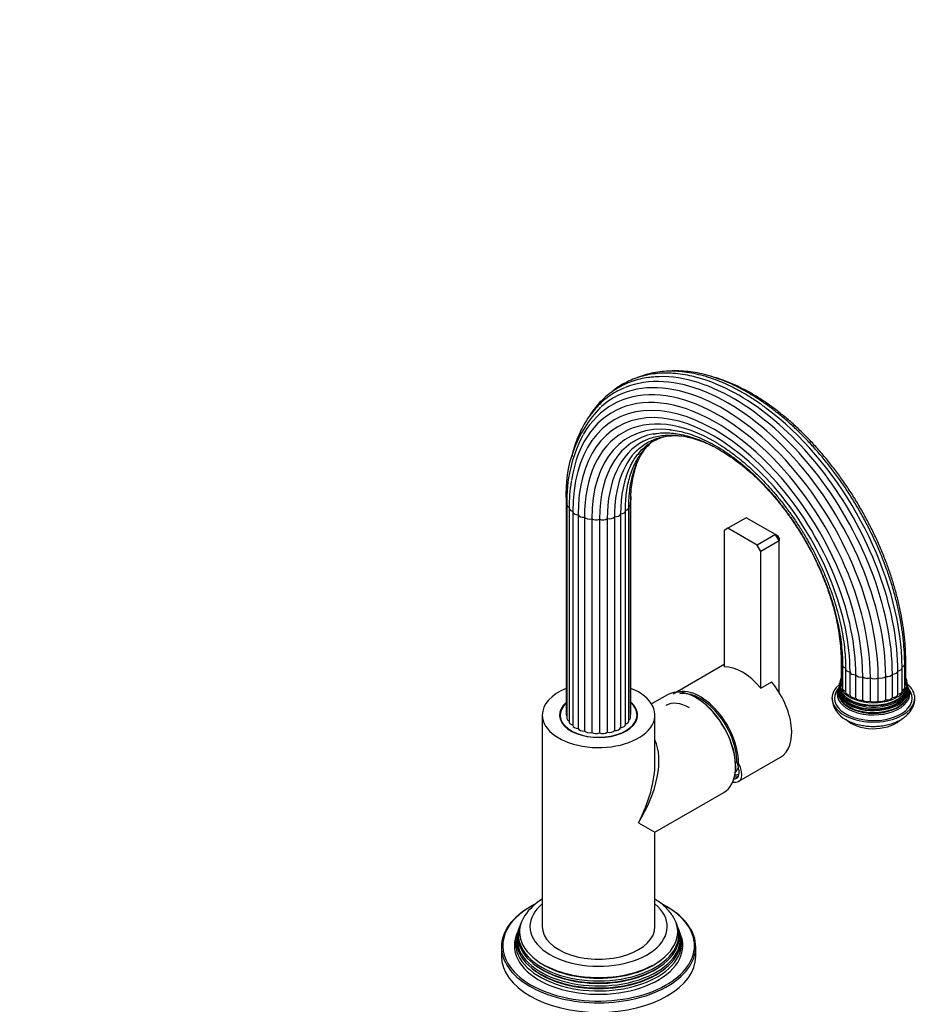
# Model space of a CAD drawing. Units: millimetres. Extents: x -241 to 1053, y 0 to 1168.
# Drawn here: x 707 to 1053, y 264 to 644 of the extents above; entities that cross this region are included whole.
import ezdxf
from ezdxf import colors
from ezdxf.entities.mleader import LeaderData, LeaderLine
from ezdxf.math import Vec2, Vec3

# ---------------------------------------------------------------- set-up
doc = ezdxf.new("R2010")
doc.units = ezdxf.units.MM
for name, color, linetype in [('15719', 7, 'Continuous'), ('32127', 7, 'Continuous'), ('33196', 7, 'Continuous'), ('59622', 7, 'Continuous'), ('60050', 7, 'Continuous'), ('68669', 7, 'Continuous'), ('68671', 7, 'Continuous'), ('74227', 7, 'Continuous'), ('74955', 7, 'Continuous'), ('74957', 7, 'Continuous'), ('Défaut', 7, 'Continuous')]:
    doc.layers.add(name, color=color, linetype=linetype)

# ---------------------------------------------------------------- blocks, each defined once
blk = doc.blocks.new('_DOT')
at = {"color": 0}
blk.add_line((0, 0), (-1, 0), dxfattribs=at)
at = {"color": 0, "const_width": 0.333}
blk.add_lwpolyline([(-0.1665, 0, 1), (0.1665, 0, 1)], format="xyb", close=True, dxfattribs=at)
blk = doc.blocks.new('SE1')
at = {"layer": '15719', "color": 7, "linetype": 'Continuous'}
for start_param, end_param in [(3.000053, 3.064944), (0.076649, 0.141539)]:
    blk.add_ellipse((930.68, 373.95), major_axis=(15, 0), ratio=0.57735, start_param=start_param, end_param=end_param, dxfattribs=at)
at = {"layer": '32127', "color": 7, "linetype": 'Continuous'}
blk.add_ellipse((965.82, 363.21), major_axis=(-9.25, 16.02), ratio=0.57735, start_param=5.497787, end_param=6.283185, dxfattribs=at)
at = {"layer": '33196', "color": 7, "linetype": 'Continuous'}
blk.add_arc((968.02, 364.75), 19.2, 322.7359, 330.0872, dxfattribs=at)
at = {"layer": '59622', "color": 7, "linetype": 'Continuous'}
for p, q in [((918.18, 458.24), (918.18, 375.77)), ((918.42, 456.75), (918.42, 374.29)), ((943.05, 374.65), (943.05, 457.12)), ((943.13, 376.14), (943.13, 458.61)), ((919.3, 455.35), (919.3, 372.88)), ((920.75, 454.12), (920.75, 371.65)), ((922.74, 452.85), (922.74, 370.39)), ((939.16, 453.15), (939.16, 370.68)), ((941.01, 371.94), (941.01, 454.4)), ((942.33, 373.22), (942.33, 455.69)), ((925.23, 451.88), (925.23, 369.41)), ((928.06, 451.29), (928.06, 368.82)), ((931.05, 451.12), (931.05, 368.66)), ((934.02, 451.4), (934.02, 368.93)), ((936.78, 452.09), (936.78, 369.62)), ((1024.29, 396.25), (1024.29, 387.27)), ((1048.83, 386.17), (1048.83, 395.15)), ((1049.24, 387.64), (1049.24, 396.62)), ((1024.85, 394.8), (1024.85, 385.82)), ((1026.02, 393.47), (1026.02, 384.49)), ((1027.74, 383.25), (1027.74, 392.23)), ((1044.1, 382.36), (1044.1, 391.34)), ((1046.22, 383.58), (1046.22, 392.57)), ((1047.81, 384.8), (1047.81, 393.78)), ((1030, 382.1), (1030, 391.08)), ((1032.68, 381.31), (1032.68, 390.29)), ((1035.61, 380.93), (1035.61, 389.91)), ((1038.62, 380.99), (1038.62, 389.97)), ((1041.51, 381.47), (1041.51, 390.45))]:
    blk.add_line(p, q, dxfattribs=at)
for centre, radius, start, end in [((965.06, 461.48), 46.99, 135.641, 183.958), ((972.2, 458.44), 53.8, 152.2149, 181.7967), ((983.01, 455.7), 63.71, 170.9212, 180.3192), ((977.41, 461.41), 34.39, 182.0135, 184.6676), ((971.28, 394.1), 76.53, 359.7639, 6.477)]:
    blk.add_arc(centre, radius, start, end, dxfattribs=at)
for centre, major_axis, start_param, end_param in [((980.58, 425.63), (43.08, -74.61), 0.785398, 3.064477), ((978.72, 424.55), (42.35, -73.36), 0.785398, 3.259326), ((982.64, 426.82), (43.45, -75.26), 0.785398, 2.873198), ((984.77, 428.04), (43.45, -75.26), 0.785398, 2.61297), ((976.03, 423), (40.05, -69.38), 0.785398, 3.761662), ((975.37, 422.62), (38.62, -66.9), 0.785398, 3.926991), ((977.17, 423.66), (41.32, -71.58), 0.785398, 3.468684), ((975.24, 422.54), (37.12, -64.3), 0.785398, 3.926991), ((986.83, 429.23), (43.08, -74.61), 0.907777, 2.216943), ((975.64, 422.77), (35.65, -61.74), 2.342507, 3.926991), ((976.54, 423.29), (34.29, -59.38), 2.740016, 3.926991), ((977.9, 424.08), (33.13, -57.38), 2.944407, 3.926991), ((979.62, 425.07), (32.24, -55.85), 3.121277, 3.926991), ((981.6, 426.21), (31.69, -54.89), 3.290076, 3.926991), ((983.71, 427.43), (31.5, -54.56), 3.509561, 3.926991), ((920.38, 458.24), (2.2, 0), 3.141792, 3.614503), ((920.62, 456.75), (2.2, 0), 3.141188, 4.114507), ((940.85, 457.12), (-2.2, 0), 2.23151, 3.139511), ((921.5, 455.35), (2.2, 0), 3.14205, 4.365835), ((922.95, 454.12), (2.2, 0), 3.111156, 3.141593), ((922.95, 454.12), (2.2, 0), 3.141593, 4.617162), ((924.89, 453.13), (-2.2, 0), 0.220891, 1.726897), ((936.99, 453.35), (-2.2, 0), 1.477528, 2.983534), ((938.81, 454.4), (-2.2, 0), 1.728855, 3.141593), ((940.13, 455.69), (-2.2, 0), 1.980183, 3.140527), ((927.19, 452.45), (-2.2, 0), 0.472218, 1.978224), ((929.71, 452.13), (-2.2, 0), 0.723546, 2.229552), ((932.29, 452.17), (-2.2, 0), 0.974873, 2.480879), ((934.77, 452.59), (-2.2, 0), 1.2262, 2.732206), ((1026.49, 396.25), (2.2, 0), 3.142241, 3.848159), ((1046.63, 395.15), (-2.2, 0), 2.105846, 3.1421), ((1047.04, 396.62), (-2.2, 0), 2.533334, 3.141079), ((1027.05, 394.8), (2.2, 0), 3.141515, 4.240171), ((1028.22, 393.47), (2.2, 0), 3.14222, 4.491498), ((1029.93, 392.35), (2.2, 0), 3.23682, 4.742826), ((1041.98, 391.69), (2.2, 0), 4.493457, 5.999463), ((1044.02, 392.61), (2.2, 0), 4.744784, 6.25079), ((1045.61, 393.78), (-2.2, 0), 1.854519, 3.141474), ((1032.06, 391.51), (2.2, 0), 3.488147, 4.994153), ((1034.49, 391.01), (2.2, 0), 3.739475, 5.24548), ((1037.06, 390.87), (2.2, 0), 3.990802, 5.496808), ((1039.61, 391.1), (2.2, 0), 4.242129, 5.748135), ((1047.04, 387.64), (-2.2, 0), 2.525856, 3.141593), ((1026.49, 387.27), (2.2, 0), 3.141593, 3.873497), ((1027.05, 385.82), (2.2, 0), 3.141593, 4.240171), ((1028.22, 384.49), (2.2, 0), 3.141593, 4.491498), ((1045.61, 384.8), (-2.2, 0), 1.854519, 3.141593), ((1046.63, 386.17), (-2.2, 0), 2.13383, 3.141593), ((1029.93, 383.37), (2.2, 0), 3.23682, 4.742826), ((1032.06, 382.53), (2.2, 0), 3.488147, 4.994153), ((1034.49, 382.03), (2.2, 0), 3.739475, 5.24548), ((1037.06, 381.89), (2.2, 0), 3.990802, 5.496808), ((1039.61, 382.12), (2.2, 0), 4.242129, 5.748135), ((1041.98, 382.71), (2.2, 0), 4.493457, 5.999463), ((1044.02, 383.62), (2.2, 0), 4.744784, 6.25079), ((940.93, 376.14), (-2.2, 0), 2.869179, 3.141593), ((920.38, 375.77), (2.2, 0), 3.141593, 3.616099), ((920.62, 374.29), (2.2, 0), 3.141593, 4.065976), ((921.5, 372.88), (2.2, 0), 3.141593, 4.365835), ((940.13, 373.22), (-2.2, 0), 1.980183, 3.141593), ((940.85, 374.65), (-2.2, 0), 2.308335, 3.141593), ((922.95, 371.65), (2.2, 0), 3.141593, 4.617162), ((924.89, 370.66), (-2.2, 0), 0.220891, 1.726897), ((927.19, 369.99), (-2.2, 0), 0.472218, 1.978224), ((929.71, 369.66), (-2.2, 0), 0.723546, 2.229552), ((932.29, 369.71), (-2.2, 0), 0.974873, 2.480879), ((934.77, 370.12), (-2.2, 0), 1.2262, 2.732206), ((936.99, 370.88), (-2.2, 0), 1.477528, 2.983534), ((938.81, 371.94), (-2.2, 0), 1.728855, 3.141593)]:
    blk.add_ellipse(centre, major_axis=major_axis, ratio=0.57735, start_param=start_param, end_param=end_param, dxfattribs=at)
for points, knots in [([(952.03, 506), (951.24, 505.95), (949.53, 505.81), (946.63, 505.24), (943.55, 504.34), (940.6, 503.14), (937.82, 501.65), (935.2, 499.89), (932.76, 497.85), (930.5, 495.56), (928.59, 493.18), (927.47, 491.54), (927, 490.79)], [0, 0, 0, 0, 0.0368276, 0.0941838, 0.1513017, 0.2082088, 0.2649632, 0.3216458, 0.378328, 0.4350901, 0.4920078, 0.5367429, 0.5367429, 0.5367429, 0.5367429]), ([(968.97, 505.74), (967.82, 506.05), (965.71, 506.6), (962.18, 507.18), (958.63, 507.5), (955.15, 507.52), (951.78, 507.23), (948.53, 506.63), (945.42, 505.75), (942.46, 504.56), (939.66, 503.1), (937.35, 501.56), (935.99, 500.49), (935.48, 500.06)], [0, 0, 0, 0, 0.0473376, 0.1036538, 0.1598488, 0.2158803, 0.2717103, 0.3273133, 0.3826858, 0.4378525, 0.4928671, 0.5478065, 0.5824919, 0.5824919, 0.5824919, 0.5824919]), ([(995.15, 494.12), (994.72, 494.45), (993.17, 495.63), (990.16, 497.64), (986.38, 499.95), (982.56, 502), (978.76, 503.77), (974.97, 505.26), (971.22, 506.46), (967.52, 507.36), (963.88, 507.96), (960.32, 508.26), (956.85, 508.26), (953.5, 507.95), (950.26, 507.34), (947.66, 506.57), (946.15, 506), (945.64, 505.79)], [0, 0, 0, 0, 0.0161652, 0.0669873, 0.1178316, 0.1686947, 0.21957, 0.2704436, 0.3212966, 0.3721046, 0.4228368, 0.4734569, 0.5239267, 0.574212, 0.624291, 0.6741618, 0.6999855, 0.6999855, 0.6999855, 0.6999855]), ([(1048.83, 395.15), (1048.83, 396), (1048.81, 398.09), (1048.6, 401.97), (1048.13, 406.54), (1047.42, 411.23), (1046.49, 415.97), (1045.34, 420.77), (1043.97, 425.6), (1042.38, 430.44), (1040.59, 435.27), (1038.6, 440.09), (1036.42, 444.86), (1034.05, 449.58), (1031.51, 454.22), (1028.81, 458.76), (1025.95, 463.2), (1022.94, 467.51), (1019.8, 471.68), (1016.54, 475.7), (1013.17, 479.54), (1009.7, 483.19), (1006.14, 486.64), (1002.51, 489.88), (998.82, 492.89), (995.09, 495.67), (991.32, 498.19), (987.54, 500.46), (983.74, 502.46), (979.96, 504.18), (976.2, 505.61), (972.47, 506.76), (968.8, 507.61), (965.19, 508.15), (961.66, 508.4), (959.13, 508.35), (957.78, 508.25), (957.54, 508.23)], [0, 0, 0, 0, 0.0134677, 0.0389956, 0.064518, 0.0900325, 0.1155378, 0.1410338, 0.1665207, 0.1919995, 0.2174711, 0.2429368, 0.2683978, 0.2938556, 0.3193115, 0.344767, 0.3702234, 0.3956817, 0.4211436, 0.4466104, 0.4720835, 0.4975644, 0.5230545, 0.5485548, 0.5740664, 0.5995899, 0.6251253, 0.650672, 0.6762278, 0.7017894, 0.7273485, 0.7528954, 0.778417, 0.8038969, 0.8293162, 0.8546554, 0.8599778, 0.8599778, 0.8599778, 0.8599778]), ([(1049.24, 396.62), (1049.23, 397.47), (1049.21, 399.54), (1049, 403.39), (1048.53, 407.92), (1047.82, 412.57), (1046.89, 417.27), (1045.74, 422.03), (1044.37, 426.81), (1042.79, 431.61), (1041, 436.4), (1039.01, 441.17), (1036.83, 445.9), (1034.47, 450.57), (1031.93, 455.16), (1029.23, 459.65), (1026.37, 464.04), (1023.38, 468.29), (1020.25, 472.4), (1016.99, 476.36), (1013.64, 480.13), (1010.18, 483.72), (1006.64, 487.1), (1003.03, 490.27), (999.37, 493.21), (995.66, 495.91), (991.92, 498.36), (988.16, 500.54), (984.4, 502.46), (980.65, 504.1), (977.14, 505.37), (974.89, 506.04), (973.87, 506.3)], [0, 0, 0, 0, 0.0147514, 0.0427113, 0.070665, 0.0986097, 0.1265442, 0.1544681, 0.182382, 0.2102867, 0.2381834, 0.2660736, 0.2939587, 0.3218402, 0.3497199, 0.3775992, 0.4054797, 0.4333626, 0.4612497, 0.4891426, 0.5170429, 0.5449521, 0.5728719, 0.6008035, 0.628748, 0.6567059, 0.6846772, 0.7126607, 0.7406539, 0.768652, 0.7966447, 0.819919, 0.819919, 0.819919, 0.819919]), ([(940.73, 501.83), (940.01, 501.53), (938.5, 500.91), (936.02, 499.49), (933.46, 497.69), (931.07, 495.6), (928.87, 493.26), (926.87, 490.66), (925.06, 487.81), (923.46, 484.72), (922.08, 481.41), (921.03, 478.23), (920.48, 476.13), (920.28, 475.24)], [0, 0, 0, 0, 0.0467987, 0.1165033, 0.186142, 0.2557966, 0.3255736, 0.3955618, 0.4658165, 0.5363559, 0.6071657, 0.6782087, 0.728552, 0.728552, 0.728552, 0.728552]), ([(942.92, 471.53), (943.22, 472.14), (943.86, 473.43), (945.2, 475.44), (946.83, 477.43), (948.67, 479.17), (950.68, 480.66), (952.86, 481.87), (954.78, 482.64), (955.97, 482.99), (956.34, 483.09)], [0, 0, 0, 0, 0.048575, 0.1227076, 0.1973342, 0.2725616, 0.3484116, 0.4247617, 0.5013153, 0.5355688, 0.5355688, 0.5355688, 0.5355688]), ([(945.4, 477.52), (945.79, 477.91), (946.68, 478.81), (948.48, 480.12), (950.65, 481.35), (953.01, 482.31), (955.51, 482.98), (958.14, 483.36), (960.47, 483.43), (961.93, 483.36), (962.44, 483.32)], [0, 0, 0, 0, 0.0169754, 0.0461071, 0.0754312, 0.1048416, 0.1341621, 0.1632924, 0.1921933, 0.2077465, 0.2077465, 0.2077465, 0.2077465]), ([(947.82, 481.11), (947.97, 481.2), (948.78, 481.68), (950.58, 482.39), (953.06, 483.11), (955.71, 483.53), (958.47, 483.67), (961.33, 483.5), (964.29, 483.05), (967.31, 482.32), (970.4, 481.3), (973.03, 480.21), (974.63, 479.45), (975.17, 479.18)], [0, 0, 0, 0, 0.0057185, 0.0369119, 0.0680298, 0.0989617, 0.1296596, 0.1601311, 0.1904162, 0.2205647, 0.2506232, 0.2806291, 0.2960687, 0.2960687, 0.2960687, 0.2960687]), ([(951.68, 483.98), (952.24, 484.1), (953.54, 484.36), (955.99, 484.5), (958.85, 484.41), (961.83, 484.02), (964.89, 483.34), (968, 482.38), (971.17, 481.14), (974.38, 479.63), (977.61, 477.84), (980.85, 475.8), (984.07, 473.5), (987.27, 470.96), (990.43, 468.19), (993.52, 465.2), (996.55, 462.01), (999.48, 458.63), (1002.31, 455.08), (1005.01, 451.37), (1007.59, 447.53), (1010.02, 443.58), (1012.29, 439.53), (1014.39, 435.4), (1016.31, 431.22), (1018.04, 427), (1019.57, 422.77), (1020.9, 418.55), (1022.02, 414.35), (1022.92, 410.21), (1023.6, 406.13), (1024.05, 402.18), (1024.26, 398.81), (1024.28, 397), (1024.29, 396.25)], [0, 0, 0, 0, 0.019264, 0.052047, 0.084593, 0.116937, 0.149131, 0.181221, 0.213249, 0.245244, 0.277228, 0.309212, 0.341205, 0.373212, 0.405237, 0.437279, 0.469338, 0.501413, 0.5335, 0.565598, 0.597704, 0.629815, 0.661927, 0.694039, 0.726145, 0.758244, 0.790333, 0.822407, 0.854466, 0.886505, 0.918524, 0.950521, 0.982495, 1, 1, 1, 1]), ([(958.19, 485.66), (958.66, 485.62), (959.99, 485.49), (962.57, 484.96), (965.69, 484.09), (968.91, 482.91), (972.16, 481.47), (975.44, 479.75), (978.73, 477.77), (982.01, 475.53), (985.28, 473.04), (988.5, 470.32), (991.68, 467.38), (994.79, 464.23), (997.81, 460.88), (1000.74, 457.35), (1003.55, 453.66), (1006.24, 449.83), (1008.79, 445.87), (1011.19, 441.8), (1013.42, 437.65), (1015.48, 433.43), (1017.35, 429.16), (1019.03, 424.87), (1020.51, 420.57), (1021.79, 416.29), (1022.85, 412.04), (1023.69, 407.85), (1024.31, 403.73), (1024.7, 399.75), (1024.84, 396.7), (1024.85, 395.18), (1024.85, 394.8)], [0, 0, 0, 0, 0.015213, 0.050222, 0.085111, 0.119923, 0.154693, 0.189444, 0.224193, 0.258947, 0.293715, 0.3285, 0.363303, 0.398124, 0.432962, 0.467815, 0.502679, 0.537553, 0.572434, 0.607318, 0.642203, 0.677085, 0.711961, 0.746827, 0.781682, 0.816521, 0.851342, 0.886144, 0.920923, 0.955679, 0.990412, 1, 1, 1, 1]), ([(941.01, 454.4), (941.02, 455.1), (941.04, 456.8), (941.24, 459.79), (941.68, 463.07), (942.34, 466.18), (943.21, 469.09), (944.28, 471.78), (945.55, 474.25), (947.01, 476.49), (948.66, 478.48), (949.88, 479.64), (950.51, 480.18)], [0, 0, 0, 0, 0.0333209, 0.0968014, 0.1602683, 0.2237416, 0.2872653, 0.3509043, 0.4147466, 0.4789008, 0.5434827, 0.6085844, 0.6085844, 0.6085844, 0.6085844]), ([(942.33, 455.69), (942.33, 456.38), (942.35, 458.1), (942.55, 461.1), (942.99, 464.4), (943.66, 467.53), (944.53, 470.46), (945.6, 473.18), (946.87, 475.67), (948.11, 477.59), (948.95, 478.66), (949.25, 479.03)], [0, 0, 0, 0, 0.0399107, 0.1159442, 0.1919618, 0.2679866, 0.3440702, 0.4202884, 0.496744, 0.5735639, 0.6166013, 0.6166013, 0.6166013, 0.6166013]), ([(976.15, 480.63), (976.41, 480.48), (977.68, 479.76), (980.22, 478.07), (983.53, 475.69), (986.84, 473.01), (990.1, 470.13), (993.3, 467.02), (996.42, 463.71), (999.46, 460.21), (1002.38, 456.55), (1005.19, 452.72), (1007.87, 448.77), (1010.4, 444.69), (1012.78, 440.52), (1014.98, 436.26), (1017.01, 431.94), (1018.85, 427.59), (1020.5, 423.21), (1021.94, 418.84), (1023.18, 414.49), (1024.2, 410.18), (1025, 405.94), (1025.57, 401.76), (1025.92, 397.81), (1026.02, 394.98), (1026.02, 393.66), (1026.02, 393.47)], [0, 0, 0, 0, 0.008981, 0.051825, 0.094681, 0.137556, 0.180452, 0.22337, 0.266308, 0.309265, 0.352237, 0.395222, 0.438216, 0.481217, 0.524221, 0.567224, 0.610222, 0.653211, 0.696189, 0.739151, 0.782094, 0.825016, 0.867914, 0.910785, 0.953629, 0.994203, 1, 1, 1, 1]), ([(943.05, 457.12), (943.05, 457.82), (943.07, 459.55), (943.27, 462.59), (943.72, 465.92), (944.38, 469.1), (945.15, 471.73), (945.72, 473.27), (945.97, 473.87)], [0, 0, 0, 0, 0.0417387, 0.1212517, 0.2007485, 0.2802523, 0.3598146, 0.4123854, 0.4123854, 0.4123854, 0.4123854])]:
    blk.add_open_spline(points, degree=3, knots=knots, dxfattribs=at)
at = {"layer": '60050', "color": 7, "linetype": 'Continuous'}
for p, q in [((1049.79, 387.44), (1049.76, 387.92)), ((1023.52, 386.55), (1023.42, 386.32)), ((1023.64, 387.1), (1023.58, 386.8)), ((1049.91, 386.81), (1049.83, 387.1))]:
    blk.add_line(p, q, dxfattribs=at)
for centre, radius, start, end in [((1022.14, 387.71), 1.58, 350.3498, 7.2141), ((1050.78, 386.69), 0.821, 189.2506, 208.1047), ((1051.12, 386.42), 1.02, 200.2804, 217.6067), ((1030.49, 382.5), 9.72, 182.5398, 244.184)]:
    blk.add_arc(centre, radius, start, end, dxfattribs=at)
for centre, major_axis, start_param, end_param in [((1036.74, 387.83), (-13, 0), 5.99241, 6.283185), ((1036.74, 387.83), (-13, 0), 0, 3.421259), ((1036.74, 382.11), (16, 0), 2.517067, 6.283185), ((1036.74, 382.11), (-15, 0), 5.842399, 6.283185), ((1036.74, 382.11), (-15, 0), 0, 3.581232), ((1036.74, 384.44), (13.7, 0), 2.906827, 6.283185), ((1036.74, 385.07), (13.47, 0), 2.93613, 6.283185), ((1036.74, 383.72), (-14.02, 0), 5.978717, 6.283185), ((1036.74, 383.72), (-14.02, 0), 0, 3.446061), ((1036.74, 386.24), (13.17, 0), 3.008493, 6.283185), ((1036.74, 385.62), (-13.31, 0), 0, 3.294704), ((1036.74, 385.62), (-13.31, 0), 6.131426, 6.283185), ((1036.74, 385.52), (-13.1, 0), 6.174968, 6.283185), ((1036.74, 385.52), (-13.1, 0), 0, 3.24981), ((1036.74, 386.92), (-13.06, 0), 0, 3.209946), ((1036.74, 386.92), (-13.06, 0), 6.216644, 6.283185), ((1036.74, 382.11), (16, 0), 0, 0.624526), ((1036.74, 386.24), (13.17, 0), 0, 0.1331), ((1036.74, 385.07), (13.47, 0), 0, 0.205463), ((1036.74, 384.44), (13.7, 0), 0, 0.234108), ((1036.74, 385.24), (-13.1, 0), 0.295262, 2.84633), ((1036.74, 384.01), (-13.4, 0), 0.393188, 2.748405), ((1036.74, 386.46), (-12.7, 0), 0.451588, 2.690005), ((1036.74, 377.22), (12, 0), 3.634525, 5.70764)]:
    blk.add_ellipse(centre, major_axis=major_axis, ratio=0.57735, start_param=start_param, end_param=end_param, dxfattribs=at)
blk.add_open_spline([(1023.31, 386.04), (1023.2, 385.85), (1023.15, 385.78), (1023.18, 385.81)], degree=3, dxfattribs=at)
blk.add_open_spline([(1026.26, 373.75), (1026.62, 373.55), (1027.5, 373.07), (1029.22, 372.37), (1031.32, 371.76), (1033.53, 371.36), (1035.8, 371.17), (1038.09, 371.19), (1040.35, 371.42), (1042.56, 371.86), (1044.66, 372.51), (1046.63, 373.37), (1048.42, 374.45), (1049.91, 375.7), (1051.08, 377.05), (1051.93, 378.46), (1052.49, 379.97), (1052.76, 381.24), (1052.72, 381.92), (1052.71, 382.1)], degree=3, knots=[0, 0, 0, 0, 0.036321, 0.101518, 0.166533, 0.231297, 0.295819, 0.360265, 0.424852, 0.489757, 0.555238, 0.621515, 0.688654, 0.756132, 0.814653, 0.870764, 0.925001, 0.983355, 1, 1, 1, 1], dxfattribs=at)
at = {"layer": '68669', "color": 7, "linetype": 'Continuous'}
for p, q in [((979.11, 395.02), (959.47, 383.68)), ((984.7, 357.05), (984.09, 357.4)), ((984.85, 350.07), (1000.88, 359.32))]:
    blk.add_line(p, q, dxfattribs=at)
for centre, major_axis, ratio, start_param, end_param in [((990.43, 377.42), (-10.45, 18.1), 0.57735, 3.141593, 5.002893), ((969.92, 365.58), (10.45, -18.1), 0.57735, 0.785398, 3.141593), ((969.92, 365.58), (10.02, -17.35), 0.57735, 0.785398, 2.950972), ((969.21, 367.08), (14.85, -14.71), 0.30918, 0.352586, 0.589377), ((969.92, 365.58), (-15.38, 15.17), 0.308841, 2.758876, 3.842102), ((969.92, 365.58), (-14.35, 14.15), 0.308841, 2.902837, 3.600457), ((976.63, 369.46), (-9.75, 16.89), 0.57735, 2.842486, 2.971368), ((977.06, 369.7), (-9.45, 16.37), 0.57735, 2.837797, 2.980272)]:
    blk.add_ellipse(centre, major_axis=major_axis, ratio=ratio, start_param=start_param, end_param=end_param, dxfattribs=at)
at = {"layer": '68671', "color": 7, "linetype": 'Continuous'}
for p, q in [((957.28, 383.4), (951.13, 379.85)), ((908.93, 375.58), (908.93, 293.93)), ((952.43, 357.21), (952.43, 375.58)), ((983.63, 354.6), (983.68, 355.88)), ((983.68, 355.88), (983.67, 356.05)), ((952.43, 330.37), (979.03, 345.72)), ((946.05, 334.04), (952.43, 330.37)), ((952.43, 293.93), (952.43, 330.37))]:
    blk.add_line(p, q, dxfattribs=at)
for centre, major_axis, ratio, start_param, end_param in [((930.68, 375.58), (-21.75, 0), 0.57735, 0, 4.102702), ((930.68, 375.58), (-21.75, 0), 0.57735, 5.324356, 6.283185), ((968.15, 364.56), (-10.88, 18.84), 0.57735, 5.51274, 6.283185), ((930.68, 375.58), (15.05, 0), 0.57735, 2.550311, 6.283185), ((930.68, 375.58), (15.05, 0), 0.57735, 0, 0.596107), ((968.15, 364.56), (-10.88, 18.84), 0.57735, 3.853293, 5.51274), ((968.51, 364.76), (10.63, -18.4), 0.57735, 0.817904, 2.382216), ((930.68, 342.92), (-17.93, -27.6), 0.539047, 1.599114, 2.815562), ((930.68, 342.92), (-14.94, -29.33), 0.539047, 1.542479, 2.327877), ((968.15, 364.56), (-10.88, 18.84), 0.57735, 3.141593, 3.853293), ((930.68, 293.93), (-21.75, 0), 0.57735, 0, 3.141593)]:
    blk.add_ellipse(centre, major_axis=major_axis, ratio=ratio, start_param=start_param, end_param=end_param, dxfattribs=at)
at = {"layer": '74227', "color": 7, "linetype": 'Continuous'}
for p, q in [((915.83, 375.58), (915.83, 374.17)), ((945.53, 374.17), (945.53, 375.58))]:
    blk.add_line(p, q, dxfattribs=at)
for start_param, end_param in [(2.570681, 6.283185), (0, 0.585907)]:
    blk.add_ellipse((930.68, 375.58), major_axis=(14.85, 0), ratio=0.57735, start_param=start_param, end_param=end_param, dxfattribs=at)
at = {"layer": '74955', "color": 7, "linetype": 'Continuous'}
for p, q in [((987.6, 451.72), (980.53, 447.64)), ((998.91, 445.19), (987.6, 451.72)), ((980.53, 447.64), (979.11, 446.82)), ((979.11, 446.82), (979.11, 394.13)), ((991.84, 441.11), (980.53, 447.64)), ((998.91, 445.19), (991.84, 441.11)), ((1000.33, 442.74), (998.91, 445.19)), ((999.74, 444.71), (998.91, 445.19)), ((999.74, 444.71), (1000.33, 443.7)), ((993.25, 438.66), (991.84, 441.11)), ((1000.33, 442.74), (993.25, 438.66)), ((1000.33, 443.7), (1000.33, 442.74)), ((1000.33, 384.37), (1000.33, 442.74)), ((993.25, 385.97), (993.25, 438.66)), ((993.25, 385.97), (997.5, 388.41)), ((997.5, 388.32), (997.5, 388.41))]:
    blk.add_line(p, q, dxfattribs=at)
blk.add_ellipse((986.18, 374.97), major_axis=(-10.5, 18.19), ratio=0.57735, start_param=5.00147, end_param=5.994105, dxfattribs=at)
at = {"layer": '74957', "color": 7, "linetype": 'Continuous'}
for p, q in [((899.81, 293.02), (899.58, 292.39)), ((900.37, 294.55), (900.16, 293.98)), ((961.19, 293.98), (960.98, 294.55)), ((961.77, 292.39), (961.54, 293.02)), ((899.25, 291.49), (898.87, 290.45)), ((962.48, 290.45), (962.1, 291.49)), ((893.18, 286.18), (893.18, 282.5)), ((968.18, 282.5), (968.18, 286.18))]:
    blk.add_line(p, q, dxfattribs=at)
blk.add_arc((919.78, 286.34), 21.19, 120.8677, 146.3877, dxfattribs=at)
for centre, major_axis, start_param, end_param in [((930.68, 286.58), (37, 0), 2.373414, 3.632583), ((930.68, 286.18), (-37.5, 0), 5.491098, 6.283185), ((930.68, 286.58), (37, 0), -3.97691, -3.909772), ((930.68, 293.93), (-26.5, 0), 5.67512, 6.283185), ((930.68, 293.93), (-26.5, 0), 0, 3.749658), ((930.68, 286.58), (37, 0), 0.789251, 0.837682), ((930.68, 286.18), (-37.5, 0), 2.385818, 3.987953), ((930.68, 286.58), (37, 0), 0, 0.789251), ((930.68, 291.9), (-30.53, 0), 0, 3.511287), ((930.68, 291.9), (-30.53, 0), 5.924166, 6.283185), ((930.68, 289.26), (31.54, 0), 2.906845, 6.283185), ((930.68, 290.86), (30.97, 0), 2.863116, 6.283185), ((930.68, 290.27), (-31.18, 0), 6.075455, 6.283185), ((930.68, 290.27), (-31.18, 0), 0, 3.349323), ((930.68, 290.86), (30.97, 0), 0, 0.278476), ((930.68, 289.26), (31.54, 0), 0, 0.234748), ((930.68, 286.58), (32.5, 0), 2.933862, 6.283185), ((930.68, 287.67), (32.11, 0), 2.909043, 6.283185), ((930.68, 288.61), (-31.78, 0), 6.075455, 6.283185), ((930.68, 288.61), (-31.78, 0), 0, 3.349323), ((930.68, 287.67), (32.11, 0), 0, 0.23255), ((930.68, 286.58), (32.5, 0), 0, 0.20773), ((930.68, 286.18), (-37.5, 0), 0, 0.764506), ((930.68, 286.58), (37, 0), 5.4872, 6.283185), ((930.68, 282.5), (37.5, 0), 3.141593, 6.283185), ((930.68, 288.08), (31.25, 0), 3.73962, 5.685158), ((930.68, 289.71), (30.6, 0), 3.777961, 5.646817), ((930.68, 291.34), (29.95, 0), 3.773333, 5.651445), ((930.68, 286.58), (37, 0), 3.632583, 5.4872), ((930.68, 286.18), (-37.5, 0), 0.764506, 2.385818)]:
    blk.add_ellipse(centre, major_axis=major_axis, ratio=0.57735, start_param=start_param, end_param=end_param, dxfattribs=at)
blk.add_open_spline([(959.09, 298.28), (958.89, 298.59), (958.35, 299.44), (957.03, 300.92), (955.24, 302.57), (953.64, 303.74), (952.67, 304.36), (952.45, 304.5)], degree=3, knots=[0, 0, 0, 0, 0.0222704, 0.0737464, 0.1264707, 0.1801956, 0.1963127, 0.1963127, 0.1963127, 0.1963127], dxfattribs=at)

msp = doc.modelspace()

# ---------------------------------------------------------------- block references
at = {"layer": 'Défaut'}
msp.add_blockref('SE1', (0, 0), dxfattribs=at)

# ---------------------------------------------------------------- leaders
at = {"layer": 'Défaut', "color": 7, "linetype": 'Continuous'}
ml = msp.add_multileader_mtext('Standard', dxfattribs=at)
ml.set_content('{\\pxsm0.9;\\fSolid Edge ISO|b1||i0||c0|p34;\\W1.;15/04/2022\\P}', color=256)
ml.set_leader_properties()
ml.set_arrow_properties(name='DOT')
ml.build(insert=Vec2(0, 0))
ml.multileader.update_dxf_attribs({"leader_type": 0, "dogleg_length": 0, "arrow_head_size": 12})
ctx = ml.context
ctx.base_point, ctx.char_height, ctx.arrow_head_size, ctx.landing_gap_size = Vec3(756.59, 1158.31), 12, 12, 4.2
notes = []
notes.append((ctx, [(0, (0, 0, 0), (0, 0), (1, 0), 1, [])]))
ctx.mtext.insert = Vec3(758.59, 1164.43)
for ctx, leaders in notes:
    for number, flags, end, landing, length, lines in leaders:
        leader = LeaderData()
        leader.index, (leader.has_last_leader_line, leader.has_dogleg_vector, leader.attachment_direction) = number, flags
        leader.last_leader_point, leader.dogleg_vector, leader.dogleg_length = Vec3(end), Vec3(landing), length
        for number, points, colour, breaks in lines:
            line = LeaderLine()
            line.index, line.vertices, line.color, line.breaks = number, Vec3.list(points), colors.encode_raw_color(colour), breaks
            leader.lines.append(line)
        ctx.leaders.append(leader)

doc.saveas('drawing.dxf')
